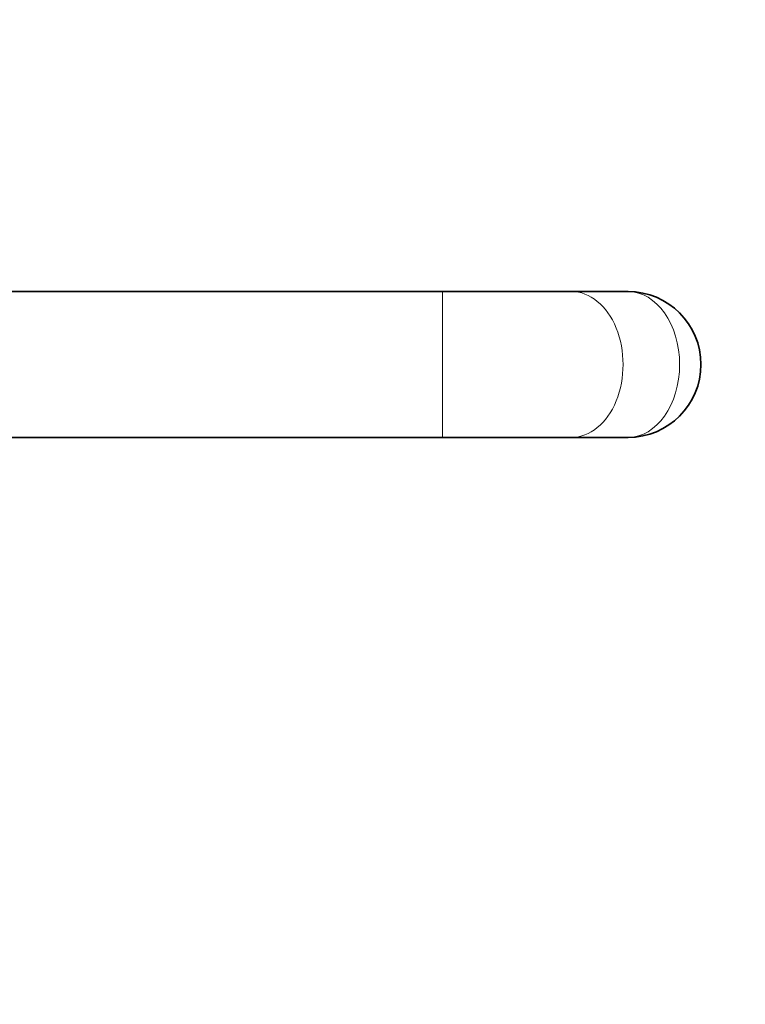
# Model space of a CAD drawing. Units: millimetres. Extents: x 0 to 835, y 0 to 1165.
# Drawn here: x 458 to 498, y 987 to 1041 of the extents above; entities that cross this region are included whole.
import ezdxf
from ezdxf import colors
from ezdxf.entities.mleader import LeaderData, LeaderLine
from ezdxf.math import Vec2, Vec3

# ---------------------------------------------------------------- set-up
doc = ezdxf.new("R2010")
doc.units = ezdxf.units.MM
doc.layers.add('DV2_Défaut', color=7, linetype='Continuous')
doc.layers.add('Défaut', color=7, linetype='Continuous')

# ---------------------------------------------------------------- blocks, each defined once
blk = doc.blocks.new('_DOT')
at = {"color": 0}
blk.add_line((0, 0), (-1, 0), dxfattribs=at)
at = {"color": 0, "const_width": 0.333}
blk.add_lwpolyline([(-0.1665, 0, 1), (0.1665, 0, 1)], format="xyb", close=True, dxfattribs=at)
blk = doc.blocks.new('SE1')
at = {"layer": 'DV2_Défaut', "color": 7, "linetype": 'Continuous', "lineweight": 35}
for p, q in [((481.361, 1026.426), (370.361, 1026.426)), ((488.432, 1026.426), (481.361, 1026.426)), ((491.533, 1026.426), (488.432, 1026.426)), ((370.361, 1018.426), (481.361, 1018.426)), ((481.361, 1018.426), (488.432, 1018.426)), ((488.432, 1018.426), (491.533, 1018.426))]:
    blk.add_line(p, q, dxfattribs=at)
at = {"layer": 'DV2_Défaut', "color": 7, "linetype": 'Continuous', "lineweight": 18}
blk.add_line((481.361, 1026.426), (481.361, 1018.426), dxfattribs=at)
at = {"layer": 'DV2_Défaut', "color": 7, "linetype": 'Continuous', "lineweight": 35}
blk.add_arc((491.533, 1022.426), 4, 270, 90, dxfattribs=at)
at = {"layer": 'DV2_Défaut', "color": 7, "linetype": 'Continuous', "lineweight": 18}
for centre, major_axis, start_param, end_param in [((488.432, 1022.426), (0, -4), 0, 3.141593), ((491.533, 1022.426), (0, 4), 3.141593, 6.283185)]:
    blk.add_ellipse(centre, major_axis=major_axis, ratio=0.707107, start_param=start_param, end_param=end_param, dxfattribs=at)

msp = doc.modelspace()

# ---------------------------------------------------------------- block references
at = {"layer": 'Défaut'}
msp.add_blockref('SE1', (0, 0), dxfattribs=at)

# ---------------------------------------------------------------- leaders
at = {"layer": 'Défaut', "color": 7, "linetype": 'Continuous', "lineweight": 18}
ml = msp.add_multileader_mtext('Standard', dxfattribs=at)
ml.set_content('{\\pxsm0.9;\\fSolid Edge ISO|b1||i0||c0|p34;\\W1.;11/08/2017\\P}', color=256)
ml.set_leader_properties()
ml.set_arrow_properties(name='DOT')
ml.build(insert=Vec2(0, 0))
ml.multileader.update_dxf_attribs({"leader_type": 0, "dogleg_length": 0, "arrow_head_size": 12})
ctx = ml.context
ctx.base_point, ctx.char_height, ctx.arrow_head_size, ctx.landing_gap_size = Vec3(747.016, 1157.46), 12, 12, 4.2
notes = []
notes.append((ctx, [(0, (0, 0, 0), (0, 0), (1, 0), 1, [])]))
ctx.mtext.insert = Vec3(749.016, 1163.58)
for ctx, leaders in notes:
    for number, flags, end, landing, length, lines in leaders:
        leader = LeaderData()
        leader.index, (leader.has_last_leader_line, leader.has_dogleg_vector, leader.attachment_direction) = number, flags
        leader.last_leader_point, leader.dogleg_vector, leader.dogleg_length = Vec3(end), Vec3(landing), length
        for number, points, colour, breaks in lines:
            line = LeaderLine()
            line.index, line.vertices, line.color, line.breaks = number, Vec3.list(points), colors.encode_raw_color(colour), breaks
            leader.lines.append(line)
        ctx.leaders.append(leader)

doc.saveas('drawing.dxf')
